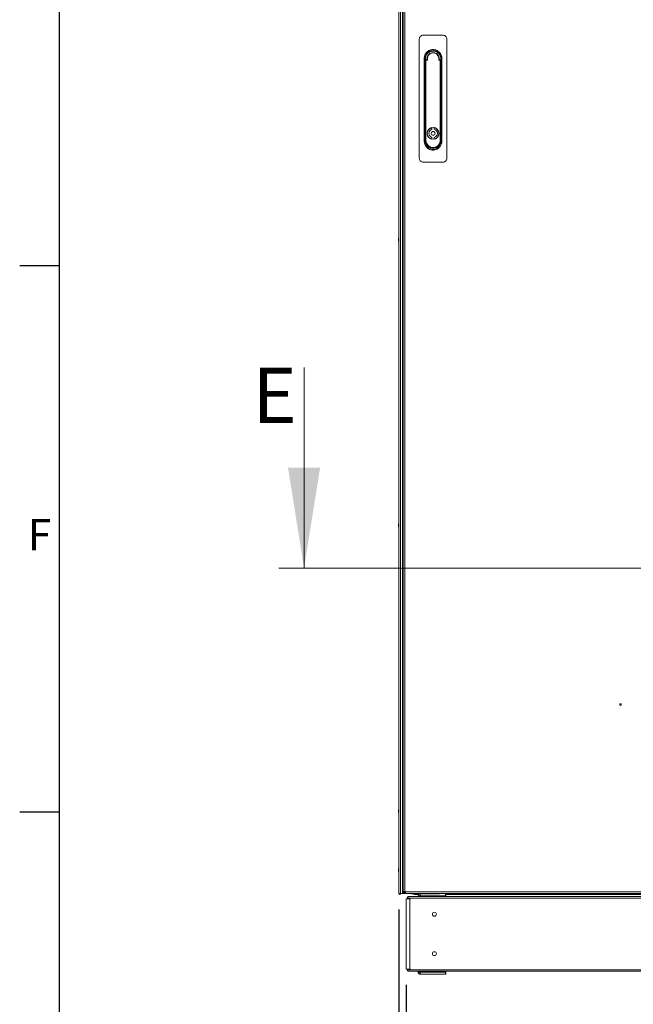
# Model space of a CAD drawing. Units: millimetres. Extents: x -3786 to 4614, y -3385 to 2555.
# Drawn here: x -3636 to -2858, y -2044 to -796 of the extents above; entities that cross this region are included whole.
import ezdxf
from ezdxf.enums import TextEntityAlignment as Align

# ---------------------------------------------------------------- set-up
doc = ezdxf.new("R2010")
doc.units = ezdxf.units.MM
doc.header["$LTSCALE"] = 5
doc.header["$PDSIZE"] = -1
doc.layers.add('Dimensions', color=7, linetype='Continuous')
doc.layers.add('Title Block', color=7, linetype='Continuous')
doc.styles.add('ISO Proportional', font='ARIALN.TTF', dxfattribs={"width": 0.8})
doc.styles.add('SLDTEXTSTYLE1', font='romans.shx', dxfattribs={"width": 0.75})
doc.styles.get("Standard").update_dxf_attribs({"font": 'romans.shx', "width": 0.8})
doc.dimstyles.new('SLDDIMSTYLE2', dxfattribs={"dimscale": 10, "dimtxt": 2.5, "dimasz": 3.302, "dimexe": 1, "dimexo": 1, "dimgap": 0.926042, "dimtad": 1, "dimdec": 0, "dimrnd": 1e-09, "dimzin": 12, "dimdsep": 46, "dimtxsty": 'Standard', "dimcen": 2, "dimadec": 0, "dimazin": 3, "dimtfac": 1, "dimtdec": 0, "dimtmove": 0, "dimatfit": 0, "dimfxl": 1, "dimfrac": 2, "dimtolj": 1, "dimtzin": 12, "dimarcsym": 0})

# ---------------------------------------------------------------- blocks, each defined once
blk = doc.blocks.new('ISO A1 title block')
at = {"layer": 'Title Block'}
for p, q in [((20, 574), (20, 20)), ((15, 227.75), (20, 227.75)), ((15, 158.5), (20, 158.5))]:
    blk.add_line(p, q, dxfattribs=at)
at = {"layer": 'Title Block', "style": 'ISO Proportional'}
blk.add_text('F', height=4, dxfattribs=at).set_placement((17.5, 193.125), align=Align.MIDDLE)
at = {"layer": 'Title Block', "style": 'ISO Proportional', "flags": 8}
for tag, p in [('FILENAME', (747, 43)), ('DATE', (772, 43)), ('SCALE', (802, 43)), ('EDITION', (787, 23)), ('SHEET', (802, 23))]:
    blk.add_attdef(tag, text='', height=2.5, dxfattribs=at).set_placement(p, align=Align.MIDDLE_LEFT)
blk.add_attdef('DRAWING_NUMBER', text='', height=3, dxfattribs=at).set_placement((755, 25), align=Align.MIDDLE)
blk = doc.blocks.new('*D2')
at = {"layer": 'Defpoints', "color": 0, "transparency": 16777216}
for p in [(-3155.2, -1904.1), (-2344.3, -1904.1), (-2344.3, -2409.9)]:
    blk.add_point(p, dxfattribs=at)
at = {"layer": 'Dimensions', "color": 0, "lineweight": -2, "transparency": 16777216}
for p, q in [((-3155.2, -1924.1), (-3155.2, -2429.9)), ((-2344.3, -1924.1), (-2344.3, -2429.9)), ((-3089.1, -2409.9), (-2410.4, -2409.9))]:
    blk.add_line(p, q, dxfattribs=at)
at = {"layer": 'Dimensions', "color": 0, "transparency": 16777216}
for points in [[(-3089.1, -2398.9), (-3089.1, -2420.9), (-3155.2, -2409.9)], [(-2410.4, -2398.9), (-2410.4, -2420.9), (-2344.3, -2409.9)]]:
    blk.add_solid(points, dxfattribs=at)
at = {"layer": 'Dimensions', "color": 0, "transparency": 16777216, "insert": (-2749.7, -2366.4), "char_height": 50, "attachment_point": 5}
blk.add_mtext('\\A1;811', dxfattribs=at)
blk = doc.blocks.new('*D3')
at = {"layer": 'Defpoints', "color": 0, "transparency": 16777216}
for p in [(-3146, -1999.9), (-2351.7, -1999.9), (-2351.7, -2289.5)]:
    blk.add_point(p, dxfattribs=at)
at = {"layer": 'Dimensions', "color": 0, "lineweight": -2, "transparency": 16777216}
for p, q in [((-3146, -2019.9), (-3146, -2309.5)), ((-2351.7, -2019.9), (-2351.7, -2309.5)), ((-3080, -2289.5), (-2417.8, -2289.5))]:
    blk.add_line(p, q, dxfattribs=at)
at = {"layer": 'Dimensions', "color": 0, "transparency": 16777216}
for points in [[(-3080, -2278.5), (-3080, -2300.6), (-3146, -2289.5)], [(-2417.8, -2278.5), (-2417.8, -2300.6), (-2351.7, -2289.5)]]:
    blk.add_solid(points, dxfattribs=at)
at = {"layer": 'Dimensions', "color": 0, "transparency": 16777216, "insert": (-2748.9, -2246), "char_height": 50, "attachment_point": 5}
blk.add_mtext('\\A1;794', dxfattribs=at)
blk = doc.blocks.new('*D4')
at = {"layer": 'Defpoints', "color": 0, "transparency": 16777216}
for p in [(-3155.2, -1999.9), (-3146, -1999.9), (-3155.2, -2289.5)]:
    blk.add_point(p, dxfattribs=at)
at = {"layer": 'Dimensions', "color": 0, "lineweight": -2, "transparency": 16777216}
for p, q in [((-3155.2, -2019.9), (-3155.2, -2309.5)), ((-3146, -2019.9), (-3146, -2309.5)), ((-3221.2, -2289.5), (-3349, -2289.5)), ((-3146, -2289.5), (-3155.2, -2289.5)), ((-3080, -2289.5), (-3014, -2289.5))]:
    blk.add_line(p, q, dxfattribs=at)
at = {"layer": 'Dimensions', "color": 0, "transparency": 16777216}
for points in [[(-3221.2, -2278.5), (-3221.2, -2300.6), (-3155.2, -2289.5)], [(-3080, -2278.5), (-3080, -2300.6), (-3146, -2289.5)]]:
    blk.add_solid(points, dxfattribs=at)
at = {"layer": 'Dimensions', "color": 0, "transparency": 16777216, "insert": (-3318.1, -2246), "char_height": 50, "attachment_point": 5}
blk.add_mtext('\\A1;9', dxfattribs=at)

msp = doc.modelspace()

# ---------------------------------------------------------------- linework, layer by layer
at = {"color": 7, "linetype": 'Continuous', "lineweight": 18}
for p, q in [((-3155.1, 115.9, 76.7), (-3155.2, -1904.1, 76.7)), ((-3155.1, 115.9, 76.7), (-3155.1, -1904.1, 76.7)), ((-3152.9, -1904.1, 76.7), (-3152.9, 115.9, 76.7)), ((-3150.4, -1904.1, 76.7), (-3150.4, 115.9, 76.7)), ((-3149.7, -1901.2, 76.7), (-3149.7, 113.1, 76.7)), ((-3147.6, -1901.2, 76.7), (-3147.6, 113.1, 76.7)), ((-3129.2, -820.8, 76.7), (-3129.2, -971.8, 76.7)), ((-3099.2, -815.8, 76.7), (-3124.2, -815.8, 76.7)), ((-3094.2, -971.8, 76.7), (-3094.2, -820.8, 76.7)), ((-3122.9, -849.9, 76.7), (-3122.9, -845.2, 76.7)), ((-3121.7, -845.2, 76.7), (-3121.7, -950.4, 76.7)), ((-3121.3, -848.1, 76.7), (-3120.8, -848.1, 76.7)), ((-3121.3, -949.3, 76.7), (-3121.3, -848.1, 76.7)), ((-3120.8, -848.1, 76.7), (-3120.8, -949.3, 76.7)), ((-3120, -846.8, 76.7), (-3120, -847.3, 76.7)), ((-3120, -846.8, 76.7), (-3119.6, -846.8, 76.7)), ((-3118.9, -847.3, 76.7), (-3120, -847.3, 76.7)), ((-3103.4, -847.3, 76.7), (-3104.6, -847.3, 76.7)), ((-3103.9, -846.8, 76.7), (-3103.4, -846.8, 76.7)), ((-3103.4, -847.3, 76.7), (-3103.4, -846.8, 76.7)), ((-3102.7, -949.3, 76.7), (-3102.7, -848.1, 76.7)), ((-3102.7, -848.1, 76.7), (-3102.2, -848.1, 76.7)), ((-3102.2, -848.1, 76.7), (-3102.2, -949.3, 76.7)), ((-3101.8, -950.4, 76.7), (-3101.8, -845.2, 76.7)), ((-3100.6, -845.2, 76.7), (-3100.6, -849.7, 76.7)), ((-3122.9, -950.4, 76.7), (-3122.9, -849.9, 76.7)), ((-3100.6, -849.7, 76.7), (-3100.6, -945.9, 76.7)), ((-3113.2, -933, 76.7), (-3113.2, -935, 76.7)), ((-3110.3, -933, 76.7), (-3110.3, -935, 76.7)), ((-3113.2, -945.5, 76.7), (-3113.2, -947.5, 76.7)), ((-3110.3, -945.5, 76.7), (-3110.3, -947.5, 76.7)), ((-3100.6, -945.9, 76.7), (-3100.6, -950.4, 76.7)), ((-3121.3, -949.3, 76.7), (-3120.8, -949.3, 76.7)), ((-3102.2, -949.3, 76.7), (-3102.7, -949.3, 76.7)), ((-3124.2, -976.8, 76.7), (-3099.2, -976.8, 76.7)), ((-3155.5, -1074.1, 76.7), (-3155.5, -1074.3, 76.7)), ((-3155.5, -1074.9, 76.7), (-3155.5, -1074.5, 76.7)), ((-3155.5, -1075.2, 76.7), (-3155.5, -1075.7, 76.7)), ((-3155.5, -1076.1, 76.7), (-3155.5, -1075.9, 76.7)), ((-3275.4, -1237.3, 76.7), (-3275.4, -1491.3, 76.7)), ((-3155.5, -1436.1, 76.7), (-3155.5, -1436.3, 76.7)), ((-3155.5, -1436.9, 76.7), (-3155.5, -1436.5, 76.7)), ((-3155.5, -1437.2, 76.7), (-3155.5, -1437.7, 76.7)), ((-3155.5, -1438.1, 76.7), (-3155.5, -1437.9, 76.7)), ((-2146.5, -1491.3, 76.7), (-3307.5, -1491.3, 76.7)), ((-3155.5, -1798.1, 76.7), (-3155.5, -1798.3, 76.7)), ((-3155.5, -1798.9, 76.7), (-3155.5, -1798.5, 76.7)), ((-3155.5, -1799.2, 76.7), (-3155.5, -1799.7, 76.7)), ((-3155.5, -1800.1, 76.7), (-3155.5, -1799.9, 76.7)), ((-3155.5, -1873.1, 76.7), (-3155.5, -1873.3, 76.7)), ((-3155.5, -1873.9, 76.7), (-3155.5, -1873.5, 76.7)), ((-3155.5, -1874.2, 76.7), (-3155.5, -1874.7, 76.7)), ((-3155.5, -1875.1, 76.7), (-3155.5, -1874.9, 76.7)), ((-3155.2, -1904.1, 76.7), (-3155.1, -1904.1, 76.7)), ((-3155.1, -1904.1, 76.7), (-3152.9, -1904.1, 76.7)), ((-3149.7, -1902.4, 76.7), (-3149.7, -1901.2, 76.7)), ((-3148.2, -1902.4, 76.7), (-3149.7, -1902.4, 76.7)), ((-3148.1, -1904.1, 76.7), (-3149, -1904.1, 76.7)), ((-3148.2, -1902.4, 76.7), (-3148.2, -1901.2, 76.7)), ((-3148.1, -1902.6, 76.7), (-3148.1, -1904.1, 76.7)), ((-3146.9, -1902.6, 76.7), (-3148.1, -1902.6, 76.7)), ((-3146.9, -1904.1, 76.7), (-3148.1, -1904.1, 76.7)), ((-3146.9, -1901.2, 76.7), (-3147.6, -1901.2, 76.7)), ((-3147.6, -1901.9, 76.7), (-3147, -1901.2, 76.7)), ((-3147.6, -1902, 76.7), (-3146.9, -1901.3, 76.7)), ((-3146.9, -1902, 76.7), (-3146.9, -1901.2, 76.7)), ((-2355.6, -1902, 76.7), (-3146.9, -1902, 76.7)), ((-3146.9, -1902, 76.7), (-3146.9, -1904.1, 76.7)), ((-2355.6, -1904.1, 76.7), (-3146.9, -1904.1, 76.7)), ((-3144.4, -1910.5, 76.7), (-3144.4, -1909.7, 76.7)), ((-3143.8, -1908, 76.7), (-3143.8, -1909.7, 76.7)), ((-2354, -1909.7, 76.7), (-3143.8, -1909.7, 76.7)), ((-3143.8, -1910.5, 76.7), (-3143.8, -1909.7, 76.7)), ((-2354.3, -1907.9, 76.7), (-3143.5, -1907.9, 76.7)), ((-3143.2, -1908.3, 76.7), (-3143.3, -1908, 76.7)), ((-3139.5, -1904.2, 76.7), (-3139.5, -1904.1, 76.7)), ((-3103.5, -1904.2, 76.7), (-3139.5, -1904.2, 76.7)), ((-3135.7, -1905.3, 76.7), (-3130.3, -1905.3, 76.7)), ((-3130.7, -1907.9, 76.7), (-3130.7, -1906.7, 76.7)), ((-3128, -1906.1, 76.7), (-3128.1, -1906.1, 76.7)), ((-3128.1, -1906.6, 76.7), (-3128, -1906.6, 76.7)), ((-3128, -1906.7, 76.7), (-3128, -1907.9, 76.7)), ((-3095.8, -1906.7, 76.7), (-3128, -1906.7, 76.7)), ((-3103.5, -1904.2, 76.7), (-3103.5, -1904.1, 76.7)), ((-3095.8, -1904.1, 76.7), (-3095.8, -1906.7, 76.7)), ((-3095.7, -1906.1, 76.7), (-3095.8, -1906.1, 76.7)), ((-3095.8, -1906.6, 76.7), (-3095.5, -1906.6, 76.7)), ((-3095.8, -1907.9, 76.7), (-3095.8, -1906.7, 76.7)), ((-3095.7, -1904.1, 76.7), (-3095.7, -1906.1, 76.7)), ((-3095.7, -1905.3, 76.7), (-2402.1, -1905.3, 76.7)), ((-3095.5, -1906.6, 76.7), (-3095.5, -1907.9, 76.7)), ((-3146, -1910.5, 76.7), (-3146, -1999.9, 76.7)), ((-3141.4, -1910.5, 76.7), (-3141.4, -1999.9, 76.7)), ((-3141.4, -1910.5, 76.7), (-3140.3, -1910.5, 76.7)), ((-3144.4, -2000.7, 76.7), (-3144.4, -1999.9, 76.7)), ((-3143.8, -2000.7, 76.7), (-3143.8, -1999.9, 76.7)), ((-3143.8, -2000.7, 76.7), (-3143.8, -2002.4, 76.7)), ((-3143.8, -2000.7, 76.7), (-2354, -2000.8, 76.7)), ((-3143.5, -2002.5, 76.7), (-2354.3, -2002.6, 76.7)), ((-3143.2, -2002.1, 76.7), (-3143.3, -2002.4, 76.7)), ((-3141.4, -1999.9, 76.7), (-3140.3, -1999.9, 76.7)), ((-3130.7, -2003.7, 76.7), (-3130.7, -2002.5, 76.7)), ((-3128, -2003.8, 76.7), (-3128.1, -2003.8, 76.7)), ((-3128, -2004.3, 76.7), (-3128.1, -2004.3, 76.7)), ((-3128, -2006.3, 76.7), (-3128.1, -2006.3, 76.7)), ((-3128, -2003.7, 76.7), (-3128, -2002.5, 76.7)), ((-3128, -2003.7, 76.7), (-3095.8, -2003.7, 76.7)), ((-3095.8, -2006.3, 76.7), (-3128, -2006.3, 76.7)), ((-3095.8, -2003.7, 76.7), (-3095.8, -2002.5, 76.7)), ((-3095.5, -2003.8, 76.7), (-3095.8, -2003.8, 76.7)), ((-3095.7, -2004.3, 76.7), (-3095.8, -2004.3, 76.7)), ((-3095.7, -2006.3, 76.7), (-3095.8, -2006.3, 76.7)), ((-3095.7, -2004.3, 76.7), (-3095.7, -2006.3, 76.7)), ((-3095.5, -2002.5, 76.7), (-3095.5, -2003.8, 76.7))]:
    msp.add_line(p, q, dxfattribs=at)
at = {"color": 8, "linetype": 'Continuous', "lineweight": 18}
for p, q in [((-3149, -1904.1, 76.7), (-3149, -1903.5, 76.7)), ((-3147.6, -1901.9, 76.7), (-3147.6, -1901.2, 76.7)), ((-3146.9, -1902, 76.7), (-3147.6, -1902, 76.7)), ((-3144.4, -1909.7, 76.7), (-3143.8, -1909.7, 76.7)), ((-3143.8, -2000.7, 76.7), (-3144.4, -2000.7, 76.7))]:
    msp.add_line(p, q, dxfattribs=at)
at = {"color": 7, "linetype": 'Continuous', "lineweight": 18, "elevation": 76.7, "flags": 128}
for points in [[(-3155.5, -1075.7), (-3155.5, -1075.8), (-3155.5, -1075.9)], [(-3155.5, -1437.7), (-3155.5, -1437.8), (-3155.5, -1437.9)], [(-3155.5, -1799.7), (-3155.5, -1799.8), (-3155.5, -1799.9)], [(-3155.5, -1874.7), (-3155.5, -1874.8), (-3155.5, -1874.9)], [(-3150.5, -1888.4), (-3150.4, -1888.3), (-3149.7, -1887.3)], [(-3150.4, -1904.1), (-3150.5, -1904.1), (-3150.7, -1904.1), (-3151, -1904.1), (-3151.5, -1904.1), (-3152, -1904.1), (-3152.4, -1904.1), (-3152.8, -1904.1), (-3152.9, -1904.1)], [(-3149, -1904.1), (-3149.5, -1904.1), (-3150, -1904.1), (-3150.3, -1904.1), (-3150.4, -1904.1)], [(-3149.7, -1901.2), (-3149.7, -1901.2), (-3149.6, -1901.2), (-3149.4, -1901.2), (-3149.1, -1901.2), (-3148.8, -1901.2), (-3148.4, -1901.2), (-3148.1, -1901.2), (-3147.6, -1901.2)], [(-3135.7, -1905.3), (-3135.7, -1905.2), (-3135.7, -1904.9), (-3135.7, -1904.5), (-3135.7, -1904.2)], [(-3128, -1906.7), (-3128, -1906.2), (-3128, -1905.7), (-3128, -1905.2), (-3128, -1904.8), (-3128, -1904.5), (-3128, -1904.3), (-3128, -1904.2)], [(-3144.4, -1910.5), (-3144.8, -1910.5), (-3145.2, -1910.5), (-3145.6, -1910.5), (-3145.9, -1910.5), (-3146, -1910.5), (-3146, -1910.5)], [(-3141.4, -1910.5), (-3141.8, -1910.5), (-3142.3, -1910.5), (-3142.8, -1910.5), (-3143.3, -1910.5), (-3143.8, -1910.5), (-3144.1, -1910.5), (-3144.3, -1910.5), (-3144.4, -1910.5)], [(-3146, -1999.9), (-3146, -1999.9), (-3145.9, -1999.9), (-3145.6, -1999.9), (-3145.2, -1999.9), (-3144.8, -1999.9), (-3144.4, -1999.9)], [(-3144.4, -1999.9), (-3144.3, -1999.9), (-3144.1, -1999.9), (-3143.8, -1999.9), (-3143.3, -1999.9), (-3142.8, -1999.9), (-3142.3, -1999.9), (-3141.8, -1999.9), (-3141.4, -1999.9)], [(-3128, -2006.3), (-3128, -2006.3), (-3128, -2006.1), (-3128, -2005.9), (-3128, -2005.6), (-3128, -2005.2), (-3128, -2004.7), (-3128, -2004.2), (-3128, -2003.7)], [(-3095.8, -2003.7), (-3095.8, -2004.2), (-3095.8, -2004.7), (-3095.8, -2005.2), (-3095.8, -2005.6), (-3095.8, -2005.9), (-3095.8, -2006.1), (-3095.8, -2006.3), (-3095.8, -2006.3)]]:
    msp.add_lwpolyline(points, dxfattribs=at)
at = {"color": 8, "linetype": 'Continuous', "lineweight": 18, "elevation": 76.7, "flags": 128}
msp.add_lwpolyline([(-3150.4, -1875.3), (-3150.4, -1875.3), (-3149.7, -1875.3)], dxfattribs=at)
at = {"color": 7, "linetype": 'Continuous', "lineweight": 18}
for centre, radius in [((-3111.7, -940.3, 76.7), 7.55), ((-3111.7, -940.3, 76.7), 2.45), ((-2874, -1664.4, 76.7), 1), ((-3110.1, -1930.2, 76.7), 2.5), ((-3110.1, -1980.2, 76.7), 2.5)]:
    msp.add_circle(centre, radius, dxfattribs=at)
for centre, radius, start, end in [((-3111.7, -845.2, 76.7), 9.93, 359.9996, 179.9996), ((-3111.7, -845.7, 76.7), 9.75, 347.4804, 179.9996), ((-3111.7, -845, 76.7), 9.67, 4.8226, 175.1763), ((-3111.7, -844.8, 76.7), 9.5, 14.787, 165.2122), ((-3111.7, -845.7, 76.7), 9.75, 179.9996, 192.5531), ((-3120, -848.1, 76.7), 1.25, 89.9996, 179.9996), ((-3120, -848.1, 76.7), 0.75, 89.9996, 179.9996), ((-3111.7, -845.7, 76.7), 7.73, 350.6247, 189.3745), ((-3111.7, -845.7, 76.7), 7.34, 346.9629, 193.0362), ((-3103.4, -848.1, 76.7), 1.25, 359.9996, 89.9996), ((-3103.4, -848.1, 76.7), 0.75, 359.9996, 89.9996), ((-3111.7, -940.3, 76.7), 7.38, 101.1404, 258.8588), ((-3111.7, -940.3, 76.7), 5.45, 105.1568, 254.8424), ((-3111.7, -940.3, 76.7), 7.38, 281.1404, 78.8588), ((-3111.7, -940.3, 76.7), 5.45, 285.1568, 74.8424), ((-3111.7, -950.4, 76.7), 9.93, 179.9996, 359.9996), ((-3111.7, -949.3, 76.7), 9.55, 179.9996, 359.9996), ((-3111.7, -949.3, 76.7), 9.05, 179.9996, 359.9996), ((-3149.1, -1075.1, 76.7), 6.5, 158.1228, 167.7242), ((-3149.9, -1074.9, 76.7), 5.65, 160.8599, 171.6981), ((-3150, -1075.3, 76.7), 5.64, 160.8573, 171.7007), ((-3154.3, -1073.2, 76.7), 1.01, 169.0131, 190.9869), ((-3154.3, -1074.4, 76.7), 1.35, 200.8762, 221.715), ((-3154.5, -1075.6, 76.7), 1.13, 151.3966, 159.9789), ((-3154.3, -1075.4, 76.7), 1.35, 200.8698, 221.7288), ((-3150, -1075.3, 76.7), 5.58, 188.2744, 192.29), ((-3149.1, -1075.1, 76.7), 6.5, 192.2749, 201.8763), ((-3149.1, -1075.8, 76.7), 6.18, 175.5642, 184.4358), ((-3149.1, -1437.1, 76.7), 6.5, 158.1228, 167.7242), ((-3149.9, -1436.9, 76.7), 5.65, 160.8657, 171.693), ((-3150, -1437.3, 76.7), 5.65, 160.8607, 171.6981), ((-3154.3, -1435.2, 76.7), 1.01, 169.0113, 190.9887), ((-3154.3, -1436.4, 76.7), 1.35, 200.8736, 221.725), ((-3154.5, -1437.6, 76.7), 1.14, 151.4052, 159.9703), ((-3154.3, -1437.4, 76.7), 1.35, 200.8736, 221.725), ((-3150, -1437.3, 76.7), 5.59, 188.278, 192.2864), ((-3149.1, -1437.1, 76.7), 6.5, 192.2749, 201.8763), ((-3149.1, -1437.8, 76.7), 6.18, 175.5647, 184.4353), ((-3149.1, -1799.1, 76.7), 6.5, 158.1228, 167.7242), ((-3149.9, -1798.9, 76.7), 5.65, 160.8659, 171.6926), ((-3149.9, -1799.3, 76.7), 5.65, 160.866, 171.6924), ((-3154.3, -1797.2, 76.7), 1.01, 169.0119, 190.9881), ((-3154.3, -1798.4, 76.7), 1.35, 200.8722, 221.7254), ((-3154.5, -1799.6, 76.7), 1.15, 151.4489, 159.9307), ((-3154.3, -1799.4, 76.7), 1.35, 200.8744, 221.7233), ((-3150, -1799.3, 76.7), 5.59, 188.2771, 192.2873), ((-3149.1, -1799.1, 76.7), 6.5, 192.2749, 201.8763), ((-3149.1, -1799.8, 76.7), 6.18, 175.5647, 184.4353), ((-3149.1, -1874.1, 76.7), 6.5, 158.1228, 167.7242), ((-3150, -1873.9, 76.7), 5.65, 160.8604, 171.6983), ((-3154.3, -1872.2, 76.7), 1, 168.9806, 191.0194), ((-3150, -1874.3, 76.7), 5.65, 160.8604, 171.6983), ((-3154.3, -1873.4, 76.7), 1.35, 200.8736, 221.725), ((-3154.5, -1874.6, 76.7), 1.14, 151.4082, 159.9714), ((-3154.3, -1874.4, 76.7), 1.35, 200.8752, 221.7215), ((-3150, -1874.3, 76.7), 5.59, 188.2762, 192.2882), ((-3149.1, -1874.1, 76.7), 6.5, 192.2749, 201.8763), ((-3149.1, -1874.8, 76.7), 6.17, 175.56, 184.44), ((-3153.9, -1904.1, 76.7), 1.25, 179.9996, 359.9996), ((-3153.9, -1904.1, 76.7), 0.05, 179.9996, 359.9996), ((-3147.6, -1902, 76.7), 2.1, 191.6263, 258.3728), ((-3147.6, -1902, 76.7), 0.6, 207.4138, 242.5268), ((-3142.6, -1909.7, 76.7), 1.8, 112.4996, 179.9996), ((-3128.1, -1906.7, 76.7), 2.6, 105.9419, 179.9996), ((-3128.1, -1909.2, 76.7), 2.6, 89.9996, 149.7573), ((-3128.1, -1906.7, 76.7), 0.6, 89.9996, 177.1336), ((-3142.6, -2000.7, 76.7), 1.8, 179.9996, 247.4996), ((-3128.1, -2003.7, 76.7), 2.6, 179.9996, 269.9996), ((-3128.1, -2001.2, 76.7), 2.6, 210.2424, 269.9996), ((-3128.1, -2003.7, 76.7), 0.6, 182.8656, 269.9996)]:
    msp.add_arc(centre, radius, start, end, dxfattribs=at)
for start_param, end_param in [(3.141593, 4.812566), (1.470619, 3.141593)]:
    msp.add_ellipse((-3111.7, -845.1, 76.7), major_axis=(0, -9.79), ratio=0.999736, start_param=start_param, end_param=end_param, dxfattribs=at)
for points, knots in [([(-3124.2, -815.8, 76.7), (-3124.8, -815.9, 76.7), (-3125.9, -816, 76.7), (-3127.4, -816.8, 76.7), (-3128.6, -818.1, 76.7), (-3129.2, -819.5, 76.7), (-3129.2, -820.5, 76.7), (-3129.2, -820.8, 76.7)], [0, 0, 0, 0, 0.214696, 0.429387, 0.644081, 0.858772, 1, 1, 1, 1]), ([(-3094.2, -820.8, 76.7), (-3094.3, -820.4, 76.7), (-3094.3, -819.4, 76.7), (-3095, -817.9, 76.7), (-3096.2, -816.7, 76.7), (-3097.7, -816, 76.7), (-3098.7, -815.9, 76.7), (-3099.2, -815.8, 76.7)], [0, 0, 0, 0, 0.166252, 0.380917, 0.595582, 0.810247, 1, 1, 1, 1]), ([(-3122.9, -845.2, 76.7), (-3122.9, -844.5, 76.7), (-3122.8, -843.1, 76.7), (-3122.1, -840.9, 76.7), (-3121.1, -839, 76.7), (-3119.7, -837.3, 76.7), (-3118, -835.9, 76.7), (-3116, -834.9, 76.7), (-3113.9, -834.2, 76.7), (-3111.7, -834, 76.7), (-3109.5, -834.2, 76.7), (-3107.4, -834.9, 76.7), (-3105.5, -835.9, 76.7), (-3103.8, -837.3, 76.7), (-3102.4, -839, 76.7), (-3101.4, -840.9, 76.7), (-3100.7, -843.1, 76.7), (-3100.6, -844.5, 76.7), (-3100.6, -845.2, 76.7)], [0, 0, 0, 0, 0.062501, 0.124999, 0.1875, 0.25, 0.3125, 0.374999, 0.4375, 0.5, 0.5625, 0.625, 0.6875, 0.749999, 0.812499, 0.875, 0.937499, 1, 1, 1, 1]), ([(-3119.6, -846.8, 76.7), (-3119.6, -846.8, 76.7), (-3119.5, -846.8, 76.7), (-3119.4, -846.9, 76.7), (-3119.4, -846.9, 76.7)], [0, 0, 0, 0, 0.618443, 1, 1, 1, 1]), ([(-3118.9, -847.3, 76.7), (-3118.9, -847.3, 76.7), (-3119, -847.2, 76.7), (-3119.2, -847.1, 76.7), (-3119.3, -847, 76.7), (-3119.4, -846.9, 76.7)], [0, 0, 0, 0, 0.00683, 0.615882, 1, 1, 1, 1]), ([(-3104.6, -847.3, 76.7), (-3104.6, -847.3, 76.7), (-3104.5, -847.2, 76.7), (-3104.3, -847.1, 76.7), (-3104.2, -847, 76.7), (-3104.1, -846.9, 76.7)], [0, 0, 0, 0, 0.00683, 0.615882, 1, 1, 1, 1]), ([(-3104.1, -846.9, 76.7), (-3104.1, -846.9, 76.7), (-3104, -846.8, 76.7), (-3103.9, -846.8, 76.7), (-3103.9, -846.8, 76.7)], [0, 0, 0, 0, 0.618455, 1, 1, 1, 1]), ([(-3120.3, -957.5, 76.7), (-3121.1, -956.5, 76.7), (-3122.6, -954.3, 76.7), (-3122.8, -951.7, 76.7), (-3122.9, -950.4, 76.7)], [0, 0, 0, 0, 0.5000016, 1, 1, 1, 1]), ([(-3100.6, -950.4, 76.7), (-3100.7, -951.5, 76.7), (-3100.9, -953.8, 76.7), (-3102.5, -956.9, 76.7), (-3104.8, -959.4, 76.7), (-3107.9, -961.1, 76.7), (-3111.3, -961.7, 76.7), (-3114.7, -961.3, 76.7), (-3117.9, -960, 76.7), (-3119.5, -958.3, 76.7), (-3120.3, -957.5, 76.7)], [0, 0, 0, 0, 0.125, 0.25, 0.374999, 0.499999, 0.625001, 0.75, 0.875, 1, 1, 1, 1]), ([(-3129.2, -971.8, 76.7), (-3129.2, -972.4, 76.7), (-3129.1, -973.5, 76.7), (-3128.2, -975, 76.7), (-3126.9, -976.1, 76.7), (-3125.5, -976.7, 76.7), (-3124.6, -976.8, 76.7), (-3124.2, -976.8, 76.7)], [0, 0, 0, 0, 0.214695, 0.429386, 0.644081, 0.858776, 1, 1, 1, 1]), ([(-3099.2, -976.8, 76.7), (-3098.7, -976.8, 76.7), (-3097.6, -976.7, 76.7), (-3096.1, -975.8, 76.7), (-3094.9, -974.5, 76.7), (-3094.3, -973.1, 76.7), (-3094.3, -972.2, 76.7), (-3094.2, -971.8, 76.7)], [0, 0, 0, 0, 0.214691, 0.429386, 0.64408, 0.858779, 1, 1, 1, 1]), ([(-3155.2, -1075.7, 76.7), (-3155.2, -1075.7, 76.7), (-3155.3, -1075.7, 76.7), (-3155.5, -1075.7, 76.7), (-3155.5, -1075.7, 76.7)], [0, 0, 0, 0, 0.1933648, 1, 1, 1, 1]), ([(-3155.1, -1075.9, 76.7), (-3155.2, -1075.9, 76.7), (-3155.3, -1075.9, 76.7), (-3155.5, -1075.9, 76.7), (-3155.5, -1075.9, 76.7)], [0, 0, 0, 0, 0.341341, 1, 1, 1, 1]), ([(-3155.2, -1437.7, 76.7), (-3155.2, -1437.7, 76.7), (-3155.3, -1437.7, 76.7), (-3155.5, -1437.7, 76.7), (-3155.5, -1437.7, 76.7)], [0, 0, 0, 0, 0.193358, 1, 1, 1, 1]), ([(-3155.2, -1437.9, 76.7), (-3155.2, -1437.9, 76.7), (-3155.3, -1437.9, 76.7), (-3155.5, -1437.9, 76.7), (-3155.5, -1437.9, 76.7)], [0, 0, 0, 0, 0.341344, 1, 1, 1, 1]), ([(-3155.2, -1799.7, 76.7), (-3155.2, -1799.7, 76.7), (-3155.4, -1799.7, 76.7), (-3155.5, -1799.7, 76.7), (-3155.5, -1799.7, 76.7)], [0, 0, 0, 0, 0.193359, 1, 1, 1, 1]), ([(-3155.2, -1799.9, 76.7), (-3155.2, -1799.9, 76.7), (-3155.3, -1799.9, 76.7), (-3155.5, -1799.9, 76.7), (-3155.5, -1799.9, 76.7)], [0, 0, 0, 0, 0.341344, 1, 1, 1, 1]), ([(-3155.2, -1874.7, 76.7), (-3155.2, -1874.7, 76.7), (-3155.4, -1874.7, 76.7), (-3155.5, -1874.7, 76.7), (-3155.5, -1874.7, 76.7)], [0, 0, 0, 0, 0.193361, 1, 1, 1, 1]), ([(-3155.2, -1874.9, 76.7), (-3155.2, -1874.9, 76.7), (-3155.3, -1874.9, 76.7), (-3155.5, -1874.9, 76.7), (-3155.5, -1874.9, 76.7)], [0, 0, 0, 0, 0.341345, 1, 1, 1, 1]), ([(-3148.2, -1902.4, 76.7), (-3148.2, -1902.4, 76.7), (-3148.2, -1902.3, 76.7), (-3148.1, -1902.1, 76.7), (-3147.9, -1902, 76.7), (-3147.7, -1901.9, 76.7), (-3147.6, -1901.9, 76.7)], [0, 0, 0, 0, 0.249996, 0.500005, 0.749989, 1, 1, 1, 1]), ([(-3147.6, -1902, 76.7), (-3147.6, -1902, 76.7), (-3147.7, -1902.2, 76.7), (-3147.8, -1902.4, 76.7), (-3147.9, -1902.5, 76.7), (-3148, -1902.6, 76.7), (-3148.1, -1902.6, 76.7)], [0, 0, 0, 0, 0.249994, 0.500003, 0.749993, 1, 1, 1, 1]), ([(-3143.5, -1907.9, 76.7), (-3143.5, -1907.9, 76.7), (-3143.6, -1907.9, 76.7), (-3143.7, -1907.9, 76.7), (-3143.8, -1908, 76.7)], [0, 0, 0, 0, 0.249702, 1, 1, 1, 1]), ([(-3143.3, -1908, 76.7), (-3143.1, -1907.9, 76.7), (-3142.8, -1907.8, 76.7), (-3142.4, -1907.8, 76.7), (-3142.1, -1907.9, 76.7), (-3142.1, -1908, 76.7)], [0, 0, 0, 0, 0.420273, 0.840555, 1, 1, 1, 1]), ([(-3143.8, -2002.4, 76.7), (-3143.7, -2002.5, 76.7), (-3143.6, -2002.6, 76.7), (-3143.5, -2002.5, 76.7), (-3143.5, -2002.5, 76.7)], [0, 0, 0, 0, 0.75031, 1, 1, 1, 1]), ([(-3142.1, -2002.4, 76.7), (-3142.1, -2002.5, 76.7), (-3142.4, -2002.6, 76.7), (-3142.8, -2002.6, 76.7), (-3143.1, -2002.5, 76.7), (-3143.3, -2002.4, 76.7)], [0, 0, 0, 0, 0.15944, 0.579714, 1, 1, 1, 1])]:
    msp.add_open_spline(points, degree=3, knots=knots, dxfattribs=at)
msp.add_solid([(-3275.4, -1491.3, 76.7), (-3255.1, -1364.3, 76.7), (-3295.8, -1364.3, 76.7)], dxfattribs=at)

# ---------------------------------------------------------------- block references
at = {"layer": 'Title Block', "xscale": 10, "yscale": 10, "zscale": 10}
msp.add_blockref('ISO A1 title block', (-3786.1, -3385.5), dxfattribs=at)

# ---------------------------------------------------------------- texts
at = {"color": 7, "linetype": 'Continuous', "lineweight": 0, "insert": (-3340.9, -1237.3, 76.7), "char_height": 70, "attachment_point": 1, "style": 'SLDTEXTSTYLE1'}
msp.add_mtext('E', dxfattribs=at)

# ---------------------------------------------------------------- dimensions: what is measured, and where the dimension line sits
at = {"layer": 'Dimensions'}
for base, p1, p2, picture, middle in [((-2344.3, -2409.9, 76.7), (-3155.2, -1904.1, 76.7), (-2344.3, -1904.1, 76.7), '*D2', (-2749.7, -2366.4, 76.7)), ((-3155.2, -2289.5, 76.7), (-3146, -1999.9, 76.7), (-3155.2, -1999.9, 76.7), '*D4', (-3318.1, -2246, 76.7)), ((-2351.7, -2289.5, 76.7), (-3146, -1999.9, 76.7), (-2351.7, -1999.9, 76.7), '*D3', (-2748.9, -2246, 76.7))]:
    dim = msp.add_linear_dim(base=base, p1=p1, p2=p2, dimstyle='SLDDIMSTYLE2', override={"dimscale": 20}, dxfattribs=at)
    dim.commit()
    dim.dimension.update_dxf_attribs({"geometry": picture, "text_midpoint": middle})

doc.saveas('drawing.dxf')
